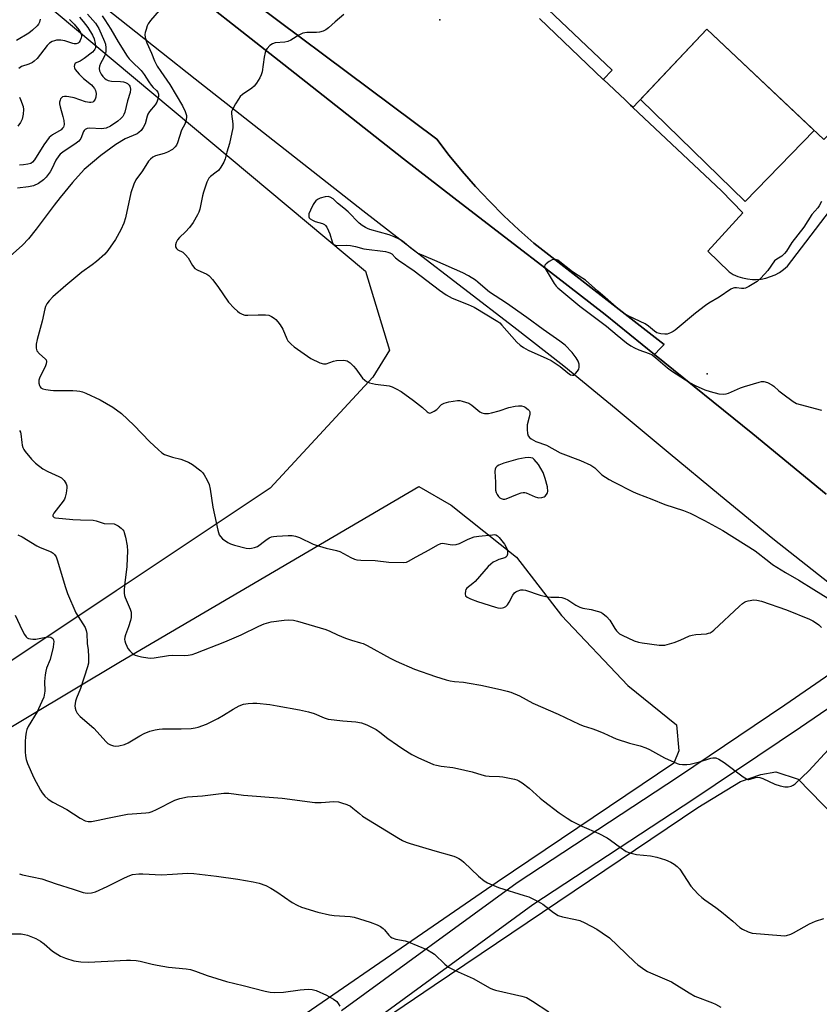
# Model space of a CAD drawing. Units: inches. Extents: x 1249762 to 1255762, y 489455 to 493456.
# Drawn here: x 1255309 to 1255600, y 489797 to 490155 of the extents above; entities that cross this region are included whole.
import ezdxf

# ---------------------------------------------------------------- set-up
doc = ezdxf.new("R2010")
doc.units = ezdxf.units.IN
doc.header["$MEASUREMENT"] = 0
for name, color, linetype in [('BLDG-Footprint', 5, 'Continuous'), ('CNTRL-Horizontal and Vertical Point', 7, 'Continuous'), ('CULTRL-Pad', 6, 'Continuous'), ('ELEV-Spot Elevation', 7, 'Continuous'), ('NTRL-Farm Land', 3, 'Continuous'), ('NTRL-Trees', 3, 'Continuous'), ('TRANS-Driveway', 251, 'Continuous'), ('TRANS-Parking Lot', 4, 'Continuous'), ('TRANS-Road', 130, 'Continuous'), ('TRANS-Street Sidewalk', 7, 'Continuous'), ('Undefined', 1, 'Continuous')]:
    doc.layers.add(name, color=color, linetype=linetype)

msp = doc.modelspace()

# ---------------------------------------------------------------- linework, layer by layer
at = {"layer": 'BLDG-Footprint', "elevation": 342.59}
msp.add_lwpolyline([(1255640.58, 490177.41), (1255619.16, 490154.72), (1255624.6, 490149.58), (1255621.47, 490146.27), (1255633.19, 490135.19), (1255611.22, 490111.92), (1255606.25, 490116.62), (1255601.18, 490111.25), (1255558.74, 490151.33), (1255531.92, 490122.94), (1255531.88, 490122.98), (1255531.09, 490123.73), (1255529.07, 490125.64), (1255521.23, 490133.04), (1255521.17, 490133.1), (1255524.39, 490136.5), (1255501.15, 490158.45)], dxfattribs=at)
at = {"layer": 'CNTRL-Horizontal and Vertical Point'}
msp.add_point((1255461.89, 490154.77, 343), dxfattribs=at)
at = {"layer": 'CULTRL-Pad'}
msp.add_lwpolyline([(1255597.7, 490114.54), (1255572.59, 490088.83), (1255534.67, 490125.85), (1255558.74, 490151.33)], close=True, dxfattribs=at)
at = {"layer": 'ELEV-Spot Elevation'}
msp.add_point((1255558.91, 490026.22, 342), dxfattribs=at)
at = {"layer": 'NTRL-Farm Land'}
msp.add_lwpolyline([(1255482.73, 489841.76), (1255382.47, 489772.77), (1255378.64, 489772.18), (1255378.57, 489772.23), (1255376.34, 489773.89), (1255369.03, 489781.91), (1255365.2, 489782.28), (1255361.38, 489779.96), (1255306.6, 489740.03), (1255298.29, 489734.44), (1255228.11, 489851.34), (1255346.06, 489921.81), (1255454.2, 489985.36), (1255465.99, 489978.6), (1255489.75, 489959.66), (1255505.98, 489938.54), (1255530.13, 489913.14), (1255547.78, 489898.85), (1255548.63, 489889.39), (1255546.81, 489884.91)], close=True, dxfattribs=at)
msp.add_lwpolyline([(1255384.03, 489752.91), (1255459.85, 489804.31), (1255555.53, 489868.81), (1255571.01, 489878.25), (1255578.27, 489880.77), (1255583.82, 489881.75), (1255591.87, 489879.1), (1255640.69, 489828.92), (1255643.77, 489824.15), (1255645.9, 489818.22), (1255643.27, 489804.81), (1255629.36, 489786.18)], dxfattribs=at)
at = {"layer": 'NTRL-Trees'}
msp.add_lwpolyline([(1255203.64, 490256.95), (1255434.92, 490063.45), (1255443.62, 490034.84), (1255437.62, 490025.06), (1255400.37, 489984.72), (1255344.5, 489947.47), (1255251.37, 489885.38), (1255195.5, 489854.31), (1255167.62, 489863.63), (1255150.68, 489880.57), (1255140.99, 489907.73), (1255152.97, 489929.85), (1255182.45, 489956.57), (1255183.13, 489987.81), (1255170.47, 490119.66), (1255139.63, 490177.19)], dxfattribs=at)
at = {"layer": 'TRANS-Driveway'}
msp.add_lwpolyline([(1255426.23, 489795.18), (1255489.91, 489841.66), (1255548.49, 489880.13), (1255587.05, 489906.13), (1255603.75, 489917.56), (1255605.73, 489919.8), (1255607.46, 489922.24), (1255608.94, 489924.85), (1255610.13, 489927.59), (1255610.39, 489928.32), (1255611.21, 489931.2), (1255611.73, 489934.15), (1255611.94, 489937.14), (1255611.83, 489940.13), (1255611.41, 489943.09), (1255611.25, 489943.84), (1255623.05, 489934.52), (1255631.01, 489928.23), (1255612.14, 489911.19), (1255592.67, 489897.86), (1255554.04, 489871.81), (1255495.61, 489833.44), (1255431.92, 489786.96)], dxfattribs=at)
at = {"layer": 'TRANS-Parking Lot'}
for points in [[(1255602.02, 489982.54), (1255575.4, 490004.41), (1255539.76, 490033.23), (1255541.92, 490035.56), (1255543.26, 490036.9), (1255496.03, 490073.61), (1255490.5, 490078.52), (1255485.13, 490083.61), (1255479.92, 490088.85), (1255474.86, 490094.26), (1255469.98, 490099.81), (1255465.27, 490105.51), (1255460.73, 490111.35), (1255370.7, 490178.79)], [(1255498.07, 490155.18), (1255521.17, 490133.1), (1255521.23, 490133.04), (1255529.07, 490125.64), (1255531.09, 490123.73), (1255531.88, 490122.98), (1255531.93, 490122.94), (1255564.05, 490092.64), (1255571.74, 490084.65), (1255559.14, 490070.79), (1255566.79, 490063.21), (1255568.35, 490062.32), (1255570, 490061.59), (1255571.71, 490061.05), (1255573.47, 490060.68), (1255575.26, 490060.5), (1255576.62, 490060.49), (1255578.41, 490060.64), (1255580.17, 490060.98), (1255581.89, 490061.5), (1255583.55, 490062.2), (1255585.12, 490063.06), (1255586.6, 490064.09), (1255587.96, 490065.27), (1255587.97, 490065.28), (1255606.72, 490089.83)]]:
    msp.add_lwpolyline(points, dxfattribs=at)
at = {"layer": 'TRANS-Road'}
for points in [[(1255611.25, 489943.84), (1255582.69, 489966.4), (1255563.68, 489981.98), (1255544.77, 489997.69), (1255525.87, 490013.41), (1255506.85, 490028.97), (1255488.68, 490043.14), (1255470.42, 490057.17), (1255452.18, 490071.24), (1255433.98, 490085.36), (1255373.16, 490133.24), (1255348.75, 490152.52), (1255324.39, 490171.86)], [(1255361.87, 490172.8), (1255405.27, 490138.48), (1255448.75, 490104.28), (1255467.01, 490090.12), (1255485.29, 490076), (1255503.6, 490061.91), (1255521.84, 490047.73), (1255539.76, 490033.23), (1255575.4, 490004.41), (1255602.02, 489982.54)]]:
    msp.add_lwpolyline(points, dxfattribs=at)
at = {"layer": 'TRANS-Street Sidewalk'}
msp.add_lwpolyline([(1255370.7, 490178.79), (1255460.73, 490111.35), (1255465.27, 490105.51), (1255469.98, 490099.81), (1255474.86, 490094.26), (1255479.92, 490088.85), (1255485.13, 490083.61), (1255490.5, 490078.52), (1255496.03, 490073.61), (1255543.26, 490036.9), (1255541.92, 490035.56), (1255539.76, 490033.23), (1255521.84, 490047.73), (1255503.6, 490061.91), (1255485.29, 490076), (1255467.01, 490090.12), (1255448.75, 490104.28), (1255405.27, 490138.48), (1255361.87, 490172.8)], dxfattribs=at)
at = {"layer": 'Undefined'}
for points, elevation in [([(1255360.09, 490158.12), (1255356.93, 490154.45), (1255356.1, 490153.32), (1255355.75, 490152.56), (1255355.3, 490151.23), (1255355.01, 490150.15), (1255354.87, 490149.35), (1255354.99, 490148.27), (1255355.61, 490146.4), (1255357.29, 490142.65), (1255358.42, 490139.82), (1255359.37, 490137.96), (1255360.65, 490135.99), (1255363.96, 490131.29), (1255368.53, 490123.54), (1255369.46, 490121.39), (1255369.93, 490120.03), (1255370.02, 490119.22), (1255369.78, 490117.9), (1255369.39, 490116.88), (1255368.17, 490114.62), (1255366.71, 490110.06), (1255366.36, 490109.27), (1255365.91, 490108.59), (1255365.53, 490108.2), (1255364.86, 490107.7), (1255363.12, 490106.71), (1255361.86, 490106.21), (1255358.74, 490105.35), (1255357.79, 490104.84), (1255356.92, 490104.2), (1255356.22, 490103.42), (1255354.03, 490099.93), (1255351.58, 490096.63), (1255350.88, 490095.09), (1255349.74, 490091.88), (1255347.81, 490082.87), (1255347.22, 490080.91), (1255346.13, 490078.54), (1255344.21, 490074.97), (1255341.47, 490070.97), (1255340.33, 490069.68), (1255337.29, 490066.97), (1255335.74, 490065.79), (1255331.98, 490063.17), (1255326.16, 490058.31), (1255321.54, 490054.2), (1255320.15, 490052.72), (1255319.31, 490051.59), (1255318.88, 490050.65), (1255318.63, 490049.82), (1255317.61, 490045.29), (1255315.76, 490038.68), (1255315.44, 490036.96), (1255315.43, 490035.59), (1255315.52, 490035.07), (1255315.73, 490034.58), (1255316.64, 490033.48), (1255318.74, 490031.7), (1255319.01, 490031.31), (1255319.21, 490030.66), (1255319.1, 490029.88), (1255318.72, 490028.81), (1255316.81, 490024.96), (1255316.43, 490023.92), (1255316.37, 490023.38), (1255316.43, 490022.82), (1255316.65, 490022), (1255316.87, 490021.5), (1255317.18, 490021.1), (1255317.85, 490020.75), (1255318.93, 490020.5), (1255320.64, 490020.26), (1255321.78, 490020.17), (1255328.73, 490020.18), (1255330.19, 490020.1), (1255331.22, 490019.93), (1255332.23, 490019.66), (1255333.5, 490019.17), (1255338.65, 490016.76), (1255343.25, 490014.15), (1255346.38, 490011.8), (1255350.88, 490007.54), (1255356.63, 490001.52), (1255359.69, 489998.72), (1255361.04, 489997.58), (1255362.02, 489996.99), (1255363.05, 489996.55), (1255364.9, 489995.97), (1255367.97, 489995.2), (1255370.65, 489994.22), (1255372.11, 489993.32), (1255375.12, 489991.08), (1255375.95, 489990.31), (1255376.44, 489989.63), (1255377.53, 489987.64), (1255378.21, 489986.08), (1255378.55, 489984.4), (1255379.48, 489977.8), (1255381.37, 489969.47), (1255381.85, 489967.84), (1255382.27, 489967.13), (1255383.08, 489966.36), (1255384.94, 489965), (1255385.95, 489964.47), (1255387.33, 489964.04), (1255391.56, 489962.99), (1255392.69, 489962.84), (1255393.53, 489962.91), (1255394.64, 489963.15), (1255395.68, 489963.55), (1255398.78, 489965.9), (1255399.99, 489966.66), (1255400.76, 489967.01), (1255401.59, 489967.19), (1255402.75, 489967.31), (1255406.83, 489967.55), (1255408.25, 489967.52), (1255409.52, 489967.27), (1255410.94, 489966.78), (1255415.88, 489964.45), (1255416.96, 489964.01), (1255420.67, 489962.97), (1255424.42, 489962.11), (1255425.54, 489961.77), (1255429.6, 489959.6), (1255430.94, 489958.99), (1255431.76, 489958.72), (1255433.19, 489958.57), (1255438.47, 489958.5), (1255443.42, 489957.91), (1255448.67, 489957.73), (1255449.78, 489957.87), (1255450.56, 489958.2), (1255453.32, 489959.79), (1255458, 489962.31), (1255461.14, 489964.18), (1255462.2, 489964.62), (1255462.75, 489964.71), (1255463.6, 489964.68), (1255465.57, 489964.28), (1255466.41, 489964.19), (1255467.78, 489964.26), (1255469.07, 489964.65), (1255472.15, 489966.27), (1255474.31, 489967.02), (1255476.04, 489967.31), (1255480.98, 489967.83), (1255481.73, 489967.87), (1255482.2, 489967.8), (1255482.85, 489967.41), (1255483.44, 489966.79), (1255485.28, 489964.39), (1255486.09, 489963.13), (1255486.38, 489962.36), (1255486.45, 489961.83), (1255486.4, 489960.77), (1255486.18, 489960.08), (1255485.88, 489959.73), (1255485.44, 489959.48), (1255483.3, 489958.81), (1255482.27, 489958.4), (1255481.25, 489957.83), (1255480.37, 489957.17), (1255479.39, 489956.24), (1255474.67, 489950.85), (1255473.82, 489950.07), (1255471.67, 489948.4), (1255471.36, 489948.01), (1255471.15, 489947.5), (1255471.01, 489946.42), (1255471.19, 489945.7), (1255471.74, 489945.18), (1255473.04, 489944.55), (1255475.56, 489943.57), (1255482.08, 489941.54), (1255482.94, 489941.32), (1255483.8, 489941.23), (1255484.62, 489941.27), (1255485.15, 489941.39), (1255485.83, 489941.78), (1255486.41, 489942.38), (1255487.08, 489943.31), (1255488.4, 489945.84), (1255489, 489946.75), (1255489.4, 489947.12), (1255489.89, 489947.39), (1255491.26, 489947.85), (1255492.11, 489947.89), (1255492.95, 489947.72), (1255498.25, 489945.94), (1255500.77, 489945.34), (1255502.17, 489945.15), (1255505.09, 489945.19), (1255506.14, 489945.07), (1255507.26, 489944.71), (1255508.33, 489944.21), (1255511.22, 489942.28), (1255512.67, 489941.5), (1255513.79, 489941.18), (1255516.72, 489940.64), (1255518.95, 489940.09), (1255520.31, 489939.67), (1255521.06, 489939.28), (1255522.39, 489938.12), (1255523.59, 489936.79), (1255525.32, 489933.84), (1255525.97, 489932.91), (1255527.02, 489931.92), (1255528.04, 489931.33), (1255532.42, 489929.36), (1255533.89, 489928.82), (1255535.33, 489928.55), (1255541.48, 489927.77), (1255542.64, 489927.71), (1255543.5, 489927.8), (1255546.88, 489928.75), (1255549.08, 489929.51), (1255552.46, 489931.1), (1255553.43, 489931.43), (1255554.79, 489931.64), (1255558.56, 489931.92), (1255559.4, 489932.06), (1255559.93, 489932.23), (1255560.65, 489932.67), (1255561.32, 489933.23), (1255570.6, 489941.91), (1255571.69, 489942.88), (1255572.38, 489943.38), (1255572.89, 489943.64), (1255573.73, 489943.89), (1255575.77, 489944.19), (1255576.88, 489944.12), (1255578.53, 489943.73), (1255587.58, 489940.57), (1255595.94, 489937.15), (1255597.25, 489936.52), (1255598.54, 489935.78), (1255599.35, 489935.17), (1255600.31, 489934.21)], 346), ([(1255427.01, 490156.68), (1255423.85, 490154.05), (1255421.46, 490151.83), (1255420.54, 490151.09), (1255419.57, 490150.61), (1255418.26, 490150.22), (1255417.1, 490150.12), (1255413.57, 490150.08), (1255412.2, 490149.82), (1255410.75, 490149.17), (1255407.77, 490147.37), (1255406.74, 490146.89), (1255405.61, 490146.66), (1255402.18, 490146.34), (1255401.12, 490146.05), (1255400.22, 490145.41), (1255399.24, 490144.37), (1255398.78, 490143.67), (1255398.51, 490142.89), (1255398.19, 490141.22), (1255397.37, 490135.81), (1255397.05, 490134.72), (1255396.53, 490133.72), (1255395.35, 490131.77), (1255394.5, 490130.65), (1255393.63, 490129.93), (1255390.3, 490127.67), (1255389.48, 490126.9), (1255388.81, 490125.96), (1255387.74, 490124.21), (1255386.48, 490121.94), (1255386.32, 490121.41), (1255386.29, 490120.59), (1255386.82, 490116.92), (1255386.76, 490115.49), (1255385.53, 490109.8), (1255384.58, 490106.72), (1255384, 490104.31), (1255383.52, 490103.01), (1255382.46, 490101.22), (1255381.55, 490100.07), (1255380.77, 490099.4), (1255378.67, 490097.87), (1255378.08, 490097.28), (1255377.79, 490096.81), (1255377.35, 490095.78), (1255376.16, 490092.22), (1255375.79, 490090.82), (1255374.76, 490085.94), (1255374.42, 490084.88), (1255373.99, 490083.91), (1255372.43, 490081.21), (1255371.12, 490079.37), (1255369.66, 490077.73), (1255367.42, 490075.73), (1255366.74, 490074.86), (1255366.26, 490073.85), (1255366.04, 490073.08), (1255366.04, 490072.35), (1255366.31, 490071.75), (1255366.86, 490071.27), (1255368.62, 490070.36), (1255369.67, 490069.41), (1255370.55, 490068.28), (1255372.16, 490065.5), (1255373.01, 490064.5), (1255373.81, 490063.97), (1255377.36, 490062.41), (1255378.08, 490061.95), (1255378.49, 490061.57), (1255379.41, 490060.46), (1255381.3, 490057.89), (1255385.27, 490052.19), (1255387.25, 490050.1), (1255388.51, 490048.92), (1255389.18, 490048.4), (1255390.13, 490047.86), (1255391.15, 490047.54), (1255392.26, 490047.49), (1255396, 490047.67), (1255398.68, 490047.68), (1255399.81, 490047.49), (1255400.8, 490047.04), (1255401.74, 490046.49), (1255402.38, 490045.99), (1255403.15, 490045.14), (1255404, 490043.96), (1255404.9, 490042.46), (1255406.38, 490038.95), (1255406.78, 490038.22), (1255407.28, 490037.55), (1255407.92, 490036.94), (1255409.09, 490036.03), (1255415.09, 490031.79), (1255418.39, 490030.17), (1255419.68, 490029.8), (1255420.67, 490029.87), (1255423.31, 490030.84), (1255424.4, 490031.07), (1255426.91, 490031.22), (1255427.71, 490031.11), (1255428.2, 490030.93), (1255429.33, 490030.22), (1255430.53, 490029.07), (1255431.46, 490028.02), (1255433.87, 490024.71), (1255434.66, 490023.93), (1255435.32, 490023.44), (1255436.33, 490023), (1255438.58, 490022.48), (1255443.47, 490021.86), (1255444.53, 490021.5), (1255446.08, 490020.79), (1255447.8, 490019.77), (1255452.3, 490016.59), (1255455.6, 490014.02), (1255457.25, 490012.46), (1255457.66, 490012.16), (1255458.13, 490012.01), (1255458.61, 490012.06), (1255459.84, 490012.64), (1255460.78, 490013.31), (1255462.54, 490015.04), (1255463.45, 490015.63), (1255465.12, 490016.07), (1255468.31, 490016.55), (1255469.16, 490016.52), (1255469.98, 490016.36), (1255472.38, 490015.55), (1255473.54, 490014.82), (1255476.34, 490012.43), (1255477.07, 490012.08), (1255478.13, 490011.88), (1255479.52, 490011.84), (1255480.63, 490012.02), (1255483.38, 490012.8), (1255486.91, 490013.97), (1255489.19, 490014.53), (1255490.37, 490014.63), (1255491.54, 490014.58), (1255492.38, 490014.4), (1255492.88, 490014.17), (1255493.96, 490013.33), (1255494.28, 490012.92), (1255494.47, 490012.44), (1255494.5, 490011.62), (1255494.34, 490010.46), (1255493.55, 490007.68), (1255493.52, 490005.97), (1255493.68, 490004.54), (1255493.91, 490003.76), (1255494.35, 490003.15), (1255494.98, 490002.66), (1255496.66, 490001.73), (1255500.62, 490000.28), (1255505.59, 489997.56), (1255512.88, 489994.78), (1255516.6, 489993.03), (1255518.08, 489992.13), (1255520.69, 489989.63), (1255523.29, 489987.83), (1255524.84, 489986.98), (1255532.05, 489983.42), (1255533.67, 489982.7), (1255538.84, 489980.77), (1255543.52, 489978.85), (1255550.25, 489976.57), (1255552.72, 489975.66), (1255557.89, 489973.03), (1255564.54, 489969.4), (1255576.24, 489961.94), (1255581.22, 489958.06), (1255582.61, 489957.08), (1255587.32, 489954.18), (1255592.13, 489951.38), (1255597.56, 489948.01), (1255602.59, 489944.78)], 344), ([(1255316.9, 490154.99), (1255316.67, 490153.91), (1255316.31, 490153.18), (1255315.79, 490152.54), (1255314.13, 490150.99), (1255312.81, 490149.91), (1255308.35, 490147.24)], 356), ([(1255327.55, 490154.78), (1255329.18, 490153.17), (1255330.87, 490151.11), (1255331.51, 490150.13), (1255331.83, 490149.18), (1255331.87, 490148.69), (1255331.79, 490148.18), (1255331.4, 490147.2), (1255330.98, 490146.56), (1255330.63, 490146.24), (1255329.98, 490146.03), (1255329.26, 490146.02), (1255328.74, 490146.09), (1255325.78, 490147.04), (1255324.43, 490147.31), (1255323.61, 490147.36), (1255322.81, 490147.3), (1255322.04, 490147.13), (1255321.3, 490146.86), (1255320.22, 490146.19), (1255319.42, 490145.44), (1255315.74, 490140.74), (1255314.73, 490139.68), (1255314.06, 490139.24), (1255312.83, 490138.66), (1255310.16, 490137.73), (1255309.12, 490137.03)], 354), ([(1255331.19, 490155.68), (1255332.52, 490154.09), (1255334.13, 490151.96), (1255335.92, 490149.12), (1255336.48, 490147.82), (1255336.9, 490146.12), (1255337.01, 490145), (1255336.94, 490144.53), (1255336.76, 490144.1), (1255336.45, 490143.66), (1255335.85, 490143.04), (1255332.84, 490140.7), (1255331.45, 490139.77), (1255329.99, 490139.16), (1255329.63, 490138.94), (1255329.31, 490138.4), (1255329.22, 490137.73), (1255329.31, 490137.25), (1255329.61, 490136.67), (1255331, 490134.97), (1255332.59, 490133.45), (1255335.47, 490131.11), (1255336.05, 490130.53), (1255336.57, 490129.82), (1255336.96, 490129.04), (1255337.16, 490127.98), (1255337.13, 490126.62), (1255336.85, 490125.87), (1255336.37, 490125.22), (1255335.96, 490124.89), (1255335.32, 490124.68), (1255334.77, 490124.67), (1255333.36, 490124.96), (1255329.18, 490126.36), (1255327.29, 490126.83), (1255326.49, 490126.93), (1255325.71, 490126.9), (1255324.99, 490126.71), (1255324.59, 490126.46), (1255324.31, 490126.07), (1255324.12, 490125.59), (1255323.95, 490124.8), (1255323.92, 490124.25), (1255324.11, 490123.09), (1255325.12, 490119.63), (1255325.43, 490118.16), (1255325.55, 490116.7), (1255325.47, 490116.2), (1255325.3, 490115.76), (1255325.04, 490115.37), (1255324.45, 490114.84), (1255321.37, 490112.97), (1255320.19, 490111.97), (1255319.15, 490110.68), (1255318.18, 490109.31), (1255314.84, 490103.88), (1255314.13, 490103.08), (1255313.5, 490102.63), (1255312.47, 490102.3), (1255310.85, 490102.03), (1255309.42, 490101.92)], 352), ([(1255309.45, 490126.65), (1255309.7, 490125.82), (1255310.73, 490123.25), (1255310.88, 490122.16), (1255310.69, 490120.42), (1255310.32, 490118.7), (1255309.74, 490117.46), (1255308.79, 490116.11)], 354), ([(1255600.33, 490088.79), (1255599.49, 490087.18), (1255599.03, 490086.51), (1255596.79, 490084.03), (1255593.87, 490079.47), (1255589.61, 490073.85), (1255587.59, 490070.72), (1255586.95, 490069.86), (1255585.98, 490068.96), (1255584.09, 490067.9), (1255583.32, 490067.27), (1255580.85, 490063.69), (1255578.34, 490060.9), (1255577.04, 490059.77), (1255574.02, 490057.97), (1255572.71, 490057.37), (1255572.15, 490057.24), (1255571.29, 490057.19), (1255569.53, 490057.44), (1255568.75, 490057.46), (1255568.24, 490057.35), (1255567.5, 490056.98), (1255563.21, 490054.05), (1255559.43, 490051.84), (1255558.2, 490051), (1255554.62, 490048.29), (1255547.29, 490042.13), (1255546.57, 490041.63), (1255545.58, 490041.12), (1255544.29, 490040.65), (1255543.46, 490040.58), (1255542.03, 490040.77), (1255540.64, 490041.15), (1255539.76, 490041.69), (1255537.55, 490043.53), (1255536.35, 490044.38), (1255530.45, 490047.17), (1255528.79, 490048.1), (1255526.97, 490049.44), (1255521.9, 490053.94), (1255519.15, 490056.25), (1255514.77, 490060.19), (1255513.81, 490060.88), (1255510.02, 490063.27), (1255505.44, 490066.9), (1255504.63, 490067.46), (1255503.86, 490067.75), (1255503.34, 490067.78), (1255502.58, 490067.55), (1255501.59, 490067), (1255500.44, 490066.18), (1255499.96, 490065.64), (1255499.87, 490065.23), (1255500.08, 490064.52), (1255503.38, 490059.01), (1255504.06, 490058.07), (1255504.68, 490057.44), (1255512.63, 490050.85), (1255522.34, 490043.5), (1255526.19, 490040.22), (1255529.57, 490037.53), (1255531.19, 490036.35), (1255532.49, 490035.66), (1255534.13, 490034.97), (1255537.78, 490033.62), (1255538.85, 490033.11), (1255540.28, 490032.07), (1255544.5, 490028.39), (1255545.88, 490027.29), (1255552.73, 490023), (1255554.56, 490022.01), (1255558.05, 490020.48), (1255559.96, 490019.77), (1255563.05, 490018.93), (1255564.71, 490018.85), (1255565.79, 490018.98), (1255566.63, 490019.25), (1255570.97, 490021.17), (1255572.35, 490021.69), (1255577.73, 490023.24), (1255578.58, 490023.41), (1255579.42, 490023.41), (1255580.79, 490023.03), (1255582.35, 490022.29), (1255583.02, 490021.77), (1255584.89, 490020.02), (1255586.27, 490018.93), (1255590.04, 490016.15), (1255591.32, 490015.49), (1255598.1, 490013.6), (1255600.38, 490013.07)], 342), ([(1255307.82, 489938.61), (1255310.36, 489933.19), (1255311.16, 489931.66), (1255311.8, 489930.76), (1255312.2, 489930.44), (1255312.66, 489930.22), (1255313.42, 489930), (1255314.21, 489929.88), (1255315.31, 489929.93), (1255318.38, 489930.58), (1255319.61, 489930.75), (1255320.7, 489930.63), (1255321.16, 489930.43), (1255321.48, 489930.12), (1255321.68, 489929.72), (1255321.79, 489928.98), (1255321.77, 489928.19), (1255321.59, 489927.07), (1255320.54, 489922.59), (1255319.21, 489919.37), (1255318.92, 489918.33), (1255318.69, 489917.03), (1255318.41, 489914.57), (1255318.52, 489911.02), (1255318.18, 489908.89), (1255317.54, 489907.25), (1255316.3, 489904.58), (1255315.74, 489903.53), (1255312.56, 489898.21), (1255312.1, 489897.18), (1255311.77, 489896.11), (1255311.52, 489894.45), (1255311.41, 489892.76), (1255311.41, 489889.01), (1255311.51, 489887.59), (1255311.85, 489886.21), (1255312.32, 489884.85), (1255314.61, 489879.57), (1255316.98, 489875.09), (1255317.63, 489874.1), (1255318.56, 489872.97), (1255319.84, 489871.89), (1255321.46, 489870.8), (1255326.54, 489868.13), (1255331.41, 489864.93), (1255333.25, 489864.03), (1255334.36, 489863.73), (1255335.52, 489863.77), (1255337.87, 489864.19), (1255341.37, 489865), (1255348.56, 489866.35), (1255350.3, 489866.54), (1255355.24, 489866.89), (1255356.39, 489867.05), (1255357.5, 489867.37), (1255359.11, 489868.04), (1255365.69, 489871.43), (1255366.77, 489871.89), (1255367.57, 489872.12), (1255370.33, 489872.64), (1255375.74, 489873.05), (1255383.51, 489874.02), (1255385.29, 489874), (1255390.68, 489873.33), (1255404.62, 489872.27), (1255416.56, 489870.68), (1255418.79, 489870.65), (1255423.42, 489871), (1255425.09, 489870.84), (1255426.2, 489870.56), (1255428.13, 489869.87), (1255429.44, 489869.26), (1255430.35, 489868.6), (1255432.72, 489866.59), (1255433.86, 489865.73), (1255446.83, 489857.69), (1255448.37, 489856.84), (1255449.71, 489856.26), (1255451.12, 489855.8), (1255460.03, 489853.1), (1255467, 489851.14), (1255467.81, 489850.84), (1255468.81, 489850.35), (1255469.73, 489849.74), (1255470.57, 489849.02), (1255475.87, 489843.87), (1255477.95, 489842.22), (1255479.19, 489841.46), (1255483.22, 489839.78), (1255492.5, 489836.94), (1255494.16, 489836.36), (1255497.49, 489834.72), (1255499.23, 489833.75), (1255503.08, 489830.66), (1255504.76, 489829.61), (1255506.34, 489829.11), (1255511.08, 489828.22), (1255512.66, 489827.76), (1255514.45, 489826.97), (1255518.78, 489824.61), (1255520.76, 489823.37), (1255523.37, 489821.48), (1255526.39, 489818.75), (1255532.56, 489812.64), (1255533.7, 489811.75), (1255536.3, 489809.96), (1255537.27, 489809.35), (1255538.3, 489808.82), (1255545.92, 489805.58), (1255552.38, 489801.53), (1255554.43, 489800.35), (1255560.83, 489797.97), (1255561.87, 489797.46), (1255563.86, 489796.31)], 352), ([(1255309.42, 489844.73), (1255310.5, 489844.36), (1255317.47, 489842.97), (1255322.66, 489841.12), (1255328.84, 489839.13), (1255332.5, 489838), (1255333.91, 489837.75), (1255335.55, 489837.87), (1255336.92, 489838.27), (1255341.18, 489840.13), (1255346.98, 489843.1), (1255348.83, 489843.96), (1255350.44, 489844.48), (1255352.63, 489844.81), (1255354.1, 489844.8), (1255360.89, 489844.44), (1255364.86, 489844.58), (1255370.33, 489844.97), (1255372.66, 489844.88), (1255380.8, 489843.92), (1255388.59, 489842.8), (1255394.16, 489841.89), (1255396.39, 489841.33), (1255398.76, 489840.49), (1255400.56, 489839.57), (1255402.8, 489838.23), (1255408.27, 489834.32), (1255410.07, 489833.36), (1255411.68, 489832.68), (1255417.63, 489830.85), (1255421.87, 489829.87), (1255423.55, 489829.65), (1255429.39, 489829.25), (1255430.85, 489829.03), (1255436.65, 489827.2), (1255439.13, 489826.26), (1255440.35, 489825.59), (1255441.26, 489824.96), (1255441.84, 489824.39), (1255443.42, 489822.44), (1255444, 489821.94), (1255444.64, 489821.52), (1255445.94, 489821.07), (1255449.3, 489820.41), (1255450.4, 489820.11), (1255457.44, 489817.12), (1255458.96, 489816.25), (1255459.9, 489815.58), (1255463.67, 489811.97), (1255465.05, 489810.92), (1255467.41, 489809.68), (1255473.98, 489806.78), (1255480.17, 489803.2), (1255480.98, 489802.86), (1255482.08, 489802.54), (1255491.65, 489800.38), (1255493.27, 489799.86), (1255495.5, 489798.57), (1255501.41, 489794.68)], 354), ([(1255305.57, 489822.99), (1255310.02, 489822.98), (1255311.23, 489822.78), (1255312.35, 489822.43), (1255315.35, 489821.24), (1255317.03, 489820.27), (1255318.38, 489819.31), (1255321.39, 489816.72), (1255324.23, 489814.84), (1255326.08, 489814.08), (1255329.09, 489813.15), (1255331.65, 489812.86), (1255334.26, 489812.73), (1255341.38, 489813.01), (1255348.19, 489813.45), (1255349.67, 489813.44), (1255351.72, 489813.29), (1255353.14, 489813.04), (1255357.57, 489811.92), (1255359.31, 489811.58), (1255363.46, 489810.93), (1255369.84, 489810.26), (1255371.48, 489809.97), (1255373.29, 489809.45), (1255377.53, 489807.87), (1255384.54, 489805.67), (1255390.52, 489804.27), (1255398.53, 489802.2), (1255400.28, 489801.81), (1255402, 489801.71), (1255405.17, 489801.79), (1255411.22, 489802.63), (1255414.06, 489802.83), (1255415.61, 489802.78), (1255417.04, 489802.36), (1255420.81, 489800.77), (1255423.35, 489799.27), (1255424.49, 489798.38), (1255425.02, 489797.7), (1255425.62, 489796.7)], 356)]:
    msp.add_lwpolyline(points, dxfattribs=dict(at, elevation=elevation))
for points, elevation in [([(1255421.36, 490090.58), (1255420.23, 490090.43), (1255418.52, 490089.95), (1255417.46, 490089.48), (1255416.88, 490089.01), (1255416.39, 490088.39), (1255415.96, 490087.69), (1255414.93, 490085.61), (1255414.41, 490084.25), (1255414.31, 490083.71), (1255414.34, 490083.2), (1255414.47, 490082.84), (1255414.78, 490082.5), (1255415.65, 490081.96), (1255416.68, 490081.55), (1255419.28, 490080.84), (1255420.01, 490080.47), (1255420.39, 490080.11), (1255420.87, 490079.42), (1255421.52, 490078.12), (1255421.96, 490077.03), (1255422.76, 490074.15), (1255423.12, 490073.49), (1255423.43, 490073.19), (1255423.97, 490072.95), (1255424.52, 490072.86), (1255428.05, 490072.89), (1255429.46, 490072.77), (1255431.34, 490072.4), (1255434.33, 490071.55), (1255442.16, 490070.59), (1255443.01, 490070.42), (1255443.76, 490070.15), (1255444.42, 490069.73), (1255445.81, 490068.39), (1255446.94, 490067.5), (1255452.62, 490063.56), (1255461.75, 490056.56), (1255464.21, 490054.88), (1255465.23, 490054.26), (1255466.33, 490053.72), (1255472.14, 490051.41), (1255474.28, 490050.41), (1255482.96, 490045.23), (1255483.6, 490044.74), (1255484.41, 490043.95), (1255489.82, 490037.75), (1255491.08, 490036.58), (1255492.21, 490035.73), (1255493.97, 490034.77), (1255500.66, 490031.82), (1255502.21, 490031.03), (1255505.58, 490028.86), (1255508.33, 490026.54), (1255509.27, 490025.89), (1255510.01, 490025.7), (1255510.46, 490025.8), (1255511.07, 490026.3), (1255511.8, 490027.2), (1255512.25, 490027.94), (1255512.48, 490028.71), (1255512.38, 490029.77), (1255512.02, 490030.81), (1255511.29, 490032.04), (1255509.84, 490034.02), (1255507.36, 490036.58), (1255505.47, 490038.04), (1255499.31, 490042.35), (1255493.46, 490046.65), (1255486.03, 490051.9), (1255479.84, 490055.93), (1255478.31, 490057.16), (1255475.72, 490059.54), (1255474.81, 490060.26), (1255472.32, 490061.79), (1255470.23, 490062.89), (1255460.11, 490067.37), (1255453.73, 490070.07), (1255451.31, 490071.83), (1255448.3, 490074.36), (1255447.35, 490074.95), (1255445.34, 490075.97), (1255443.5, 490076.72), (1255436.49, 490078.64), (1255435.67, 490078.92), (1255434.91, 490079.29), (1255433.73, 490080.06), (1255432.63, 490080.95), (1255428.63, 490085.05), (1255427.06, 490086.4), (1255424.8, 490088.15), (1255423.24, 490089.7), (1255422.11, 490090.41)], 342), ([(1255494.22, 489995.81), (1255492.78, 489995.71), (1255490.14, 489995.25), (1255485.13, 489993.83), (1255483.29, 489993.14), (1255482.68, 489992.73), (1255482.2, 489992.23), (1255481.92, 489991.61), (1255481.82, 489990.77), (1255482.08, 489986.89), (1255482.08, 489983.98), (1255482.29, 489983.17), (1255482.65, 489982.42), (1255483.1, 489981.73), (1255483.65, 489981.18), (1255484.12, 489980.95), (1255484.89, 489980.77), (1255485.43, 489980.75), (1255485.97, 489980.84), (1255490, 489982.56), (1255491.35, 489983.04), (1255492.15, 489983.21), (1255492.67, 489983.19), (1255493.19, 489983.06), (1255496.52, 489981.59), (1255497.28, 489981.36), (1255497.81, 489981.28), (1255498.9, 489981.35), (1255499.67, 489981.57), (1255500.1, 489981.83), (1255500.59, 489982.38), (1255500.92, 489983.05), (1255501.01, 489983.56), (1255500.92, 489985.2), (1255500.11, 489988.24), (1255499.35, 489990.38), (1255497.65, 489993.33), (1255496.13, 489995.11), (1255495.65, 489995.6), (1255494.94, 489995.77)], 344)]:
    msp.add_lwpolyline(points, close=True, dxfattribs=dict(at, elevation=elevation))
for points in [[(1255339.37, 490156.16, 348), (1255340.35, 490154.76, 348), (1255342.53, 490151.36, 348), (1255345.13, 490146.73, 348), (1255348.5, 490141.5, 348), (1255349.21, 490140.61, 348), (1255350.19, 490139.56, 348), (1255353.51, 490136.37, 348), (1255354.64, 490134.86, 348), (1255356.31, 490132.16, 348), (1255357.14, 490130.97, 348), (1255357.89, 490130.11, 348), (1255359.13, 490129.03, 348), (1255359.59, 490128.48, 348), (1255359.85, 490127.79, 348), (1255359.83, 490127, 348), (1255359.6, 490125.91, 348), (1255359.2, 490124.87, 348), (1255358.56, 490123.92, 348), (1255356.58, 490121.44, 348), (1255355.96, 490120.49, 348), (1255355.66, 490119.71, 348), (1255354.97, 490116.94, 348), (1255354.31, 490115.64, 348), (1255353.47, 490114.5, 348), (1255352.71, 490113.81, 348), (1255352.03, 490113.37, 348), (1255347.77, 490111.52, 348), (1255344.32, 490109.47, 348), (1255338.92, 490105.46, 348), (1255332.85, 490100.39, 348), (1255328.67, 490095.66, 348), (1255324.11, 490090.22, 348), (1255321.94, 490087.46, 348), (1255315.45, 490078.76, 348), (1255312.67, 490075.25, 348), (1255310.49, 490072.98, 348), (1255305.95, 490068.91, 348)], [(1255334.1, 490156.82, 350), (1255336.99, 490153.47, 350), (1255337.61, 490152.54, 350), (1255338.13, 490151.54, 350), (1255340.28, 490146.82, 350), (1255340.54, 490145.89, 350), (1255340.71, 490144.56, 350), (1255340.71, 490143.2, 350), (1255340.48, 490142.08, 350), (1255340.02, 490141.03, 350), (1255338.74, 490138.87, 350), (1255338.39, 490137.85, 350), (1255338.35, 490137.04, 350), (1255338.45, 490136.22, 350), (1255338.6, 490135.7, 350), (1255338.98, 490134.99, 350), (1255339.65, 490134.13, 350), (1255340.22, 490133.56, 350), (1255340.84, 490133.1, 350), (1255341.51, 490132.74, 350), (1255342.22, 490132.52, 350), (1255342.79, 490132.43, 350), (1255346.04, 490132.37, 350), (1255347.13, 490132.19, 350), (1255347.89, 490131.94, 350), (1255348.58, 490131.57, 350), (1255349.12, 490131.06, 350), (1255349.39, 490130.63, 350), (1255349.65, 490129.53, 350), (1255349.58, 490128.37, 350), (1255348.63, 490125.32, 350), (1255347.55, 490121.17, 350), (1255347.27, 490120.38, 350), (1255346.9, 490119.65, 350), (1255346.2, 490118.85, 350), (1255345.08, 490117.98, 350), (1255342.38, 490116.17, 350), (1255340.78, 490115.44, 350), (1255339.94, 490115.23, 350), (1255339.11, 490115.19, 350), (1255334.85, 490115.45, 350), (1255333.98, 490115.3, 350), (1255333.24, 490114.96, 350), (1255332.87, 490114.6, 350), (1255332.61, 490114.13, 350), (1255331.63, 490111.63, 350), (1255330.86, 490110.62, 350), (1255329.96, 490109.92, 350), (1255325.1, 490106.65, 350), (1255324.19, 490105.92, 350), (1255323.63, 490105.33, 350), (1255322.58, 490103.78, 350), (1255321.06, 490100.59, 350), (1255320.49, 490099.56, 350), (1255319.11, 490097.67, 350), (1255318.11, 490096.64, 350), (1255316.25, 490095.32, 350), (1255314.47, 490094.5, 350), (1255312.65, 490094.05, 350), (1255308.69, 490093.58, 350)], [(1255309.43, 490005.72, 348), (1255309.79, 490005, 348), (1255309.92, 490004.47, 348), (1255310.2, 490001.35, 348), (1255310.38, 490000.28, 348), (1255310.61, 489999.5, 348), (1255310.95, 489998.8, 348), (1255311.42, 489998.1, 348), (1255313.74, 489995.22, 348), (1255315.19, 489993.85, 348), (1255317.91, 489991.75, 348), (1255319.72, 489990.8, 348), (1255323.62, 489989.02, 348), (1255324.58, 489988.45, 348), (1255325.56, 489987.48, 348), (1255326.35, 489986.36, 348), (1255326.6, 489985.62, 348), (1255326.61, 489984.81, 348), (1255326.34, 489982.86, 348), (1255326.01, 489981.5, 348), (1255325.67, 489980.72, 348), (1255325.21, 489980, 348), (1255321.84, 489975.69, 348), (1255321.48, 489974.88, 348), (1255321.5, 489974.54, 348), (1255321.68, 489974.28, 348), (1255322, 489974.11, 348), (1255322.45, 489974.01, 348), (1255328.72, 489973.41, 348), (1255331.52, 489973.21, 348), (1255336.07, 489973.06, 348), (1255337.19, 489972.84, 348), (1255340.08, 489971.96, 348), (1255343.72, 489971.75, 348), (1255344.49, 489971.47, 348), (1255345.2, 489971.04, 348), (1255346.32, 489970.19, 348), (1255346.9, 489969.61, 348), (1255347.18, 489969.15, 348), (1255347.39, 489968.64, 348), (1255347.79, 489966.96, 348), (1255348.39, 489963.81, 348), (1255348.51, 489961.85, 348), (1255348.5, 489959.27, 348), (1255348.38, 489956.29, 348), (1255347.44, 489949.36, 348), (1255347.32, 489947.72, 348), (1255347.33, 489946.64, 348), (1255347.48, 489945.82, 348), (1255347.74, 489945.01, 348), (1255349.57, 489940.82, 348), (1255349.84, 489939.75, 348), (1255349.95, 489938.61, 348), (1255349.88, 489937.79, 348), (1255349.64, 489936.72, 348), (1255348.89, 489934.45, 348), (1255347.81, 489931.51, 348), (1255347.61, 489930.68, 348), (1255347.53, 489929.86, 348), (1255347.61, 489929.29, 348), (1255347.87, 489928.44, 348), (1255348.32, 489927.34, 348), (1255348.74, 489926.55, 348), (1255349.43, 489925.66, 348), (1255350.22, 489924.86, 348), (1255350.86, 489924.34, 348), (1255351.35, 489924.08, 348), (1255352.17, 489923.82, 348), (1255353.61, 489923.52, 348), (1255355.93, 489923.13, 348), (1255356.81, 489923.07, 348), (1255358.26, 489923.2, 348), (1255363.48, 489924.05, 348), (1255364.91, 489924.1, 348), (1255369.19, 489924.02, 348), (1255370.59, 489924.14, 348), (1255371.97, 489924.38, 348), (1255373.37, 489924.83, 348), (1255383.89, 489928.97, 348), (1255389.8, 489931.52, 348), (1255396.25, 489934.69, 348), (1255398.14, 489935.47, 348), (1255400.65, 489936.17, 348), (1255405.4, 489936.85, 348), (1255407.15, 489936.94, 348), (1255408.83, 489936.77, 348), (1255410.23, 489936.42, 348), (1255420.52, 489933.42, 348), (1255421.98, 489932.83, 348), (1255424.7, 489931.48, 348), (1255427.65, 489930.33, 348), (1255429.81, 489929.55, 348), (1255433.09, 489928.65, 348), (1255434.04, 489928.32, 348), (1255435.55, 489927.58, 348), (1255443.9, 489922.99, 348), (1255445.99, 489921.94, 348), (1255452.72, 489919.02, 348), (1255460.36, 489916.41, 348), (1255464.22, 489915.17, 348), (1255465.62, 489914.8, 348), (1255467.25, 489914.57, 348), (1255470.51, 489914.32, 348), (1255472.51, 489914, 348), (1255476.78, 489913.18, 348), (1255483.85, 489911.68, 348), (1255486.31, 489911.11, 348), (1255487.65, 489910.71, 348), (1255490.76, 489909.34, 348), (1255495.6, 489906.71, 348), (1255504.86, 489902.73, 348), (1255512.38, 489899.09, 348), (1255513.92, 489898.47, 348), (1255517.03, 489897.52, 348), (1255518.69, 489896.92, 348), (1255521.42, 489895.79, 348), (1255524.52, 489894.32, 348), (1255525.89, 489893.79, 348), (1255530.69, 489892.18, 348), (1255534.51, 489891.22, 348), (1255536.65, 489890.53, 348), (1255537.96, 489889.9, 348), (1255543.39, 489886.88, 348), (1255547.94, 489884.79, 348), (1255548.76, 489884.57, 348), (1255549.86, 489884.46, 348), (1255551.54, 489884.44, 348), (1255552.66, 489884.53, 348), (1255556.08, 489885.37, 348), (1255560.13, 489886.75, 348), (1255560.94, 489886.89, 348), (1255562, 489886.82, 348), (1255563.04, 489886.41, 348), (1255565.03, 489885.12, 348), (1255571.89, 489879.98, 348), (1255573.08, 489879.21, 348), (1255573.58, 489879.04, 348), (1255573.97, 489879.02, 348), (1255574.49, 489879.11, 348), (1255576.37, 489879.73, 348), (1255577.2, 489879.8, 348), (1255578.02, 489879.7, 348), (1255579.11, 489879.32, 348), (1255583.37, 489877.33, 348), (1255585.36, 489876.69, 348), (1255587.08, 489876.34, 348), (1255588.22, 489876.33, 348), (1255589.31, 489876.56, 348), (1255590.08, 489876.91, 348), (1255590.78, 489877.44, 348), (1255595.79, 489882.14, 348), (1255602.85, 489889.84, 348)], [(1255308.75, 489967.78, 350), (1255310.3, 489967.03, 350), (1255315.67, 489963.77, 350), (1255316.91, 489963.19, 350), (1255320.84, 489961.59, 350), (1255321.57, 489961.16, 350), (1255322.11, 489960.64, 350), (1255322.68, 489959.8, 350), (1255323.11, 489958.73, 350), (1255326.04, 489948.67, 350), (1255326.82, 489946.48, 350), (1255329.84, 489939.52, 350), (1255333.22, 489934.16, 350), (1255333.63, 489933.12, 350), (1255333.86, 489932.02, 350), (1255333.98, 489928.4, 350), (1255334.25, 489926.05, 350), (1255334.43, 489923.46, 350), (1255334.47, 489922.03, 350), (1255334.4, 489921.2, 350), (1255334.06, 489919.83, 350), (1255331.51, 489912.05, 350), (1255330.1, 489908.52, 350), (1255329.75, 489907.41, 350), (1255329.57, 489906.55, 350), (1255329.51, 489905.69, 350), (1255329.59, 489904.84, 350), (1255329.78, 489904.01, 350), (1255330.27, 489903.03, 350), (1255331.38, 489901.81, 350), (1255336.38, 489897.61, 350), (1255340.8, 489892.62, 350), (1255341.44, 489892.07, 350), (1255342.42, 489891.54, 350), (1255343.47, 489891.18, 350), (1255344.3, 489891.07, 350), (1255345.46, 489891.2, 350), (1255347.46, 489891.69, 350), (1255348.77, 489892.3, 350), (1255353.04, 489894.81, 350), (1255354.59, 489895.63, 350), (1255356.69, 489896.48, 350), (1255358.65, 489896.97, 350), (1255360.07, 489897.23, 350), (1255361.24, 489897.32, 350), (1255368.03, 489897.4, 350), (1255371.72, 489897.56, 350), (1255373.13, 489897.72, 350), (1255374.24, 489898.02, 350), (1255377.22, 489899.12, 350), (1255381.33, 489901.17, 350), (1255383.37, 489902.28, 350), (1255386.85, 489904.53, 350), (1255389.09, 489905.7, 350), (1255390.64, 489906.33, 350), (1255392.33, 489906.59, 350), (1255394.04, 489906.7, 350), (1255395.5, 489906.66, 350), (1255400.21, 489906.16, 350), (1255402.83, 489905.74, 350), (1255411.02, 489904.3, 350), (1255414.26, 489903.6, 350), (1255416.32, 489902.94, 350), (1255419.96, 489901.38, 350), (1255421.35, 489900.94, 350), (1255426.69, 489900.25, 350), (1255431.46, 489899.91, 350), (1255433.49, 489899.53, 350), (1255435.39, 489898.8, 350), (1255438.77, 489897.14, 350), (1255440.12, 489896.18, 350), (1255443.05, 489893.82, 350), (1255446.46, 489891.41, 350), (1255448.44, 489890.09, 350), (1255451.74, 489888.11, 350), (1255453.84, 489887.01, 350), (1255459.57, 489884.48, 350), (1255460.67, 489884.16, 350), (1255462.33, 489883.83, 350), (1255466.55, 489883.32, 350), (1255468.24, 489883.01, 350), (1255473.61, 489881.73, 350), (1255477.12, 489880.66, 350), (1255478.4, 489880.35, 350), (1255479.74, 489880.18, 350), (1255483.57, 489880.05, 350), (1255484.74, 489879.94, 350), (1255488.98, 489879.07, 350), (1255489.8, 489878.84, 350), (1255490.58, 489878.52, 350), (1255491.77, 489877.75, 350), (1255494.29, 489875.84, 350), (1255498.33, 489872.18, 350), (1255499.45, 489871.24, 350), (1255505.15, 489866.95, 350), (1255508.04, 489864.98, 350), (1255509.78, 489863.91, 350), (1255513.43, 489862.03, 350), (1255519.54, 489859.4, 350), (1255522.64, 489857.8, 350), (1255523.83, 489857.03, 350), (1255527.36, 489854.28, 350), (1255529.48, 489852.89, 350), (1255530.77, 489852.39, 350), (1255533.2, 489851.81, 350), (1255538.28, 489851.32, 350), (1255540.59, 489850.84, 350), (1255543.75, 489849.89, 350), (1255545.64, 489849.03, 350), (1255546.93, 489848.31, 350), (1255548.02, 489847.41, 350), (1255548.99, 489846.39, 350), (1255552.98, 489840.26, 350), (1255554.09, 489838.89, 350), (1255555.58, 489837.41, 350), (1255556.89, 489836.18, 350), (1255557.99, 489835.28, 350), (1255561.96, 489832.55, 350), (1255564.06, 489830.93, 350), (1255568.22, 489827.61, 350), (1255570.77, 489825.32, 350), (1255571.67, 489824.65, 350), (1255573.75, 489823.65, 350), (1255575.14, 489823.26, 350), (1255585.59, 489822.32, 350), (1255586.75, 489822.28, 350), (1255587.59, 489822.35, 350), (1255589.18, 489822.81, 350), (1255590.24, 489823.35, 350), (1255595.93, 489826.66, 350), (1255598.14, 489827.52, 350), (1255601.2, 489828.48, 350)]]:
    msp.add_polyline3d(points, dxfattribs=at)

doc.saveas('drawing.dxf')
